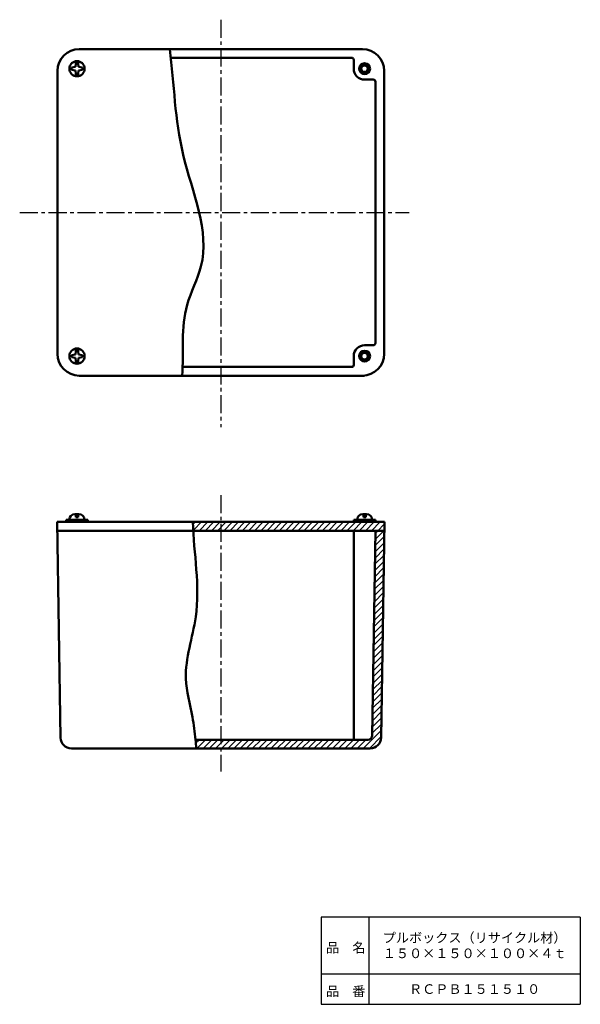
# Model space of a CAD drawing. Units: millimetres. Extents: x 115 to 372, y 40 to 492.
import ezdxf

# ---------------------------------------------------------------- set-up
doc = ezdxf.new("R2010")
doc.units = ezdxf.units.MM
doc.header["$LTSCALE"] = 0.261109
doc.linetypes.add('CENTER', pattern=[50.8, 31.75, -6.35, 6.35, -6.35])
for name, color, linetype in [('NoLayerName_001', 7, 'Continuous'), ('NoLayerName_002', 7, 'Continuous'), ('NoLayerName_003', 7, 'Continuous')]:
    doc.layers.add(name, color=color, linetype=linetype)
doc.styles.get("Standard").update_dxf_attribs({"font": 'txt', "bigfont": 'extfont2'})

# ---------------------------------------------------------------- blocks, each defined once
blk = doc.blocks.new('*X3')
at = {"layer": 'NoLayerName_001', "color": 7, "linetype": 'Continuous', "lineweight": 25}
for p, q in [((82.38, 96.06), (86.31, 100)), ((82.42, 98.94), (83.49, 100)), ((82.33, 93.19), (86.4, 97.26)), ((82.24, 87.44), (86.32, 91.52)), ((82.29, 90.32), (86.36, 94.39)), ((82.2, 84.57), (86.27, 88.65)), ((82.1, 78.82), (86.19, 82.91)), ((82.15, 81.69), (86.23, 85.78)), ((82.01, 73.07), (86.11, 77.16)), ((82.06, 75.94), (86.15, 80.03)), ((81.97, 70.2), (86.06, 74.29)), ((81.87, 64.45), (85.98, 68.55)), ((81.92, 67.32), (86.02, 71.42)), ((81.83, 61.57), (85.94, 65.68)), ((81.74, 55.82), (85.85, 59.94)), ((81.78, 58.7), (85.89, 62.81)), ((81.69, 52.95), (85.81, 57.07)), ((81.6, 47.2), (85.72, 51.33)), ((81.64, 50.08), (85.77, 54.2)), ((81.51, 41.45), (85.64, 45.59)), ((81.55, 44.33), (85.68, 48.46)), ((81.46, 38.58), (85.6, 42.72)), ((81.37, 32.83), (85.51, 36.97)), ((81.42, 35.7), (85.56, 39.84)), ((81.32, 29.96), (85.47, 34.1)), ((81.23, 24.21), (85.39, 28.36)), ((81.28, 27.08), (85.43, 31.23)), ((81.14, 18.46), (85.3, 22.62)), ((81.19, 21.33), (85.34, 25.49)), ((81.09, 15.58), (85.26, 19.75)), ((81, 9.84), (85.18, 14.01)), ((81.05, 12.71), (85.22, 16.88)), ((80.96, 6.96), (85.13, 11.14)), ((76.82, 0), (85.09, 8.27)), ((79.65, 0), (85.05, 5.4)), ((0, 2.37), (1.63, 4)), ((0.46, 0), (4.46, 4)), ((3.28, 0), (7.28, 4)), ((6.11, 0), (10.11, 4)), ((8.94, 0), (12.94, 4)), ((11.77, 0), (15.77, 4)), ((14.6, 0), (18.6, 4)), ((17.43, 0), (21.43, 4)), ((20.26, 0), (24.26, 4)), ((23.08, 0), (27.08, 4)), ((25.91, 0), (29.91, 4)), ((28.74, 0), (32.74, 4)), ((31.57, 0), (35.57, 4)), ((34.4, 0), (38.4, 4)), ((37.23, 0), (41.23, 4)), ((40.05, 0), (44.05, 4)), ((42.88, 0), (46.88, 4)), ((45.71, 0), (49.71, 4)), ((48.54, 0), (52.54, 4)), ((51.37, 0), (55.37, 4)), ((54.2, 0), (58.2, 4)), ((57.02, 0), (61.02, 4)), ((59.85, 0), (63.85, 4)), ((62.68, 0), (66.68, 4)), ((65.51, 0), (69.51, 4)), ((68.34, 0), (72.34, 4)), ((71.17, 0), (75.17, 4)), ((74, 0), (78, 4))]:
    blk.add_line(p, q, dxfattribs=at)
blk = doc.blocks.new('*X4')
at = {"layer": 'NoLayerName_001', "color": 7, "linetype": 'Continuous', "lineweight": 25}
for p, q in [((0, 2.95), (1.05, 4)), ((0.34, 0.46), (3.88, 4)), ((2.71, 0), (6.71, 4)), ((5.54, 0), (9.54, 4)), ((8.37, 0), (12.37, 4)), ((11.2, 0), (15.2, 4)), ((14.02, 0), (18.02, 4)), ((16.85, 0), (20.85, 4)), ((19.68, 0), (23.68, 4)), ((22.51, 0), (26.51, 4)), ((25.34, 0), (29.34, 4)), ((28.17, 0), (32.17, 4)), ((31, 0), (35, 4)), ((33.82, 0), (37.82, 4)), ((36.65, 0), (40.65, 4)), ((39.48, 0), (43.48, 4)), ((42.31, 0), (46.31, 4)), ((45.14, 0), (49.14, 4)), ((47.97, 0), (51.97, 4)), ((50.79, 0), (54.79, 4)), ((53.62, 0), (57.62, 4)), ((56.45, 0), (60.45, 4)), ((59.28, 0), (63.28, 4)), ((62.11, 0), (66.11, 4)), ((64.94, 0), (68.94, 4)), ((67.76, 0), (71.76, 4)), ((70.59, 0), (74.59, 4)), ((73.42, 0), (77.42, 4)), ((76.25, 0), (80.25, 4)), ((79.08, 0), (83.08, 4)), ((81.91, 0), (85.91, 4)), ((84.74, 0), (87.74, 3)), ((87.56, 0), (87.69, 0.13))]:
    blk.add_line(p, q, dxfattribs=at)
blk = doc.blocks.new('JZB_0001')
at = {"layer": 'NoLayerName_001', "color": 21, "linetype": 'Continuous', "lineweight": 50}
for p, q in [((2.6, 2.6), (4.4, 2.6)), ((3, 2.6), (3, 1.2)), ((3, 1.2), (4, 1.2)), ((4, 2.6), (4, 1.2))]:
    blk.add_line(p, q, dxfattribs=at)
for centre, start, end in [((2.6, 0), 90, 180), ((4.4, 0), 0, 90)]:
    blk.add_arc(centre, 2.6, start, end, dxfattribs=at)
blk = doc.blocks.new('JZB_0002')
at = {"layer": 'NoLayerName_001', "color": 21, "linetype": 'Continuous', "lineweight": 50}
for p, q in [((4.4, 2.6), (2.6, 2.6)), ((3, 2.6), (3, 1.2)), ((4, 1.2), (3, 1.2)), ((4, 2.6), (4, 1.2))]:
    blk.add_line(p, q, dxfattribs=at)
for centre, start, end in [((2.6, 0), 90, 180), ((4.4, 0), 0, 90)]:
    blk.add_arc(centre, 2.6, start, end, dxfattribs=at)

msp = doc.modelspace()

# ---------------------------------------------------------------- linework, layer by layer
at = {"layer": 'NoLayerName_001', "color": 7, "linetype": 'Continuous', "lineweight": 50}
for p, q in [((142, 478.69), (272, 478.69)), ((183.8, 474.69), (267, 474.69)), ((268, 469.69), (268, 473.69)), ((132, 338.69), (132, 468.69)), ((282, 468.69), (282, 338.69)), ((273, 464.69), (277, 464.69)), ((278, 463.69), (278, 343.69)), ((273, 342.69), (277, 342.69)), ((268, 337.69), (268, 333.69)), ((188.96, 332.69), (267, 332.69)), ((273, 328.69), (142, 328.69)), ((136, 262.52), (146, 262.52)), ((136, 262.52), (136, 261.52)), ((146, 262.52), (146, 261.52)), ((278, 262.52), (268, 262.52)), ((268, 262.52), (268, 261.52)), ((278, 262.52), (278, 261.52)), ((131.94, 261.52), (133.4, 162.42)), ((282.06, 261.52), (131.94, 261.52)), ((282.06, 261.52), (280.6, 162.42)), ((282.06, 257.52), (131.94, 257.52)), ((268, 257.52), (268, 161.52)), ((276.5, 163.52), (278, 257.52)), ((274.5, 161.52), (195.42, 161.52)), ((275.6, 157.52), (138.4, 157.52))]:
    msp.add_line(p, q, dxfattribs=at)
at = {"layer": 'NoLayerName_001', "color": 21, "linetype": 'Continuous', "lineweight": 50}
for p, q in [((140.3, 470.49), (138.5, 470.19)), ((140.5, 471.99), (140.3, 470.49)), ((140.5, 473.19), (140.5, 471.99)), ((140.5, 471.99), (141.5, 471.99)), ((141.5, 473.19), (141.5, 471.99)), ((141.5, 471.99), (141.7, 470.49)), ((141.7, 470.49), (143.5, 470.19)), ((138.5, 470.19), (138.5, 469.19)), ((138.5, 469.19), (140.3, 468.89)), ((140.5, 467.39), (140.3, 468.89)), ((140.5, 467.39), (141.5, 467.39)), ((140.5, 467.39), (140.5, 466.19)), ((141.5, 467.39), (141.7, 468.89)), ((141.5, 467.39), (141.5, 466.19)), ((143.5, 469.19), (141.7, 468.89)), ((143.5, 470.19), (143.5, 469.19)), ((140.5, 339.99), (140.3, 338.49)), ((140.5, 339.99), (140.5, 341.19)), ((140.5, 339.99), (141.5, 339.99)), ((141.5, 339.99), (141.5, 341.19)), ((141.5, 339.99), (141.7, 338.49)), ((138.5, 338.19), (140.3, 338.49)), ((138.5, 337.19), (138.5, 338.19)), ((140.3, 336.89), (138.5, 337.19)), ((140.5, 335.39), (140.3, 336.89)), ((140.5, 334.19), (140.5, 335.39)), ((140.5, 335.39), (141.5, 335.39)), ((141.5, 335.39), (141.7, 336.89)), ((141.5, 334.19), (141.5, 335.39)), ((143.5, 338.19), (141.7, 338.49)), ((141.7, 336.89), (143.5, 337.19)), ((143.5, 337.19), (143.5, 338.19))]:
    msp.add_line(p, q, dxfattribs=at)
for centre in [(141, 469.69), (141, 337.69)]:
    msp.add_circle(centre, 3.5, dxfattribs=at)
at = {"layer": 'NoLayerName_001', "color": 7, "linetype": 'Continuous', "lineweight": 50}
for centre in [(273, 469.69), (273, 337.69)]:
    msp.add_circle(centre, 2, dxfattribs=at)
for centre, radius, start, end in [((142, 468.69), 10, 90, 180), ((272, 468.69), 10, 0, 90), ((267, 473.69), 1, 0, 90), ((273, 469.69), 5, 180, 270), ((277, 463.69), 1, 0, 90), ((277, 343.69), 1, 270, 0), ((273, 337.69), 5, 90, 180), ((142, 338.69), 10, 180, 270), ((272, 338.69), 10, 270, 0), ((267, 333.69), 1, 270, 0), ((274.5, 163.52), 2, 270, 0), ((138.4, 162.52), 5, 181.1, 270), ((275.6, 162.52), 5, 270, 358.9)]:
    msp.add_arc(centre, radius, start, end, dxfattribs=at)
at = {"layer": 'NoLayerName_001', "color": 3, "linetype": 'Continuous', "lineweight": 50}
for points, knots in [([(183.6, 478.69), (185.64, 462.51), (186.07, 429.42), (205.05, 388.84), (187.8, 357.23), (190.03, 339.53), (189.26, 328.69)], [0, 0, 0, 0, 48.937306, 100.878911, 119.624315, 152.213582, 152.213582, 152.213582, 152.213582]), ([(194.16, 261.52), (194.6, 246.98), (199.5, 222.73), (188.42, 193.11), (194.01, 174.39), (194.94, 164.99), (195.42, 161.52)], [0, 0, 0, 0, 43.639839, 72.306739, 90.204042, 100.726685, 100.726685, 100.726685, 100.726685])]:
    msp.add_open_spline(points, degree=3, knots=knots, dxfattribs=at)
msp.add_open_spline([(195.42, 161.52), (195.52, 160.18), (195.63, 158.85), (195.73, 157.52)], degree=3, dxfattribs=at)
at = {"layer": 'NoLayerName_002', "color": 21, "linetype": 'CENTER', "lineweight": 25}
for p, q in [((207, 492.19), (207, 305.09)), ((114.7, 403.69), (293.5, 403.69)), ((207, 273.88), (207, 146.88))]:
    msp.add_line(p, q, dxfattribs=at)
at = {"layer": 'NoLayerName_002', "color": 3, "linetype": 'Continuous', "lineweight": 50}
for centre, radius in [((273, 469.69), 2.5), ((273, 469.69), 1.5), ((273, 337.69), 2.5), ((273, 337.69), 1.5)]:
    msp.add_circle(centre, radius, dxfattribs=at)
at = {"layer": 'NoLayerName_003', "color": 7, "linetype": 'Continuous', "lineweight": 25}
for p, q in [((253, 80), (253, 40)), ((372, 80), (253, 80)), ((275, 80), (275, 40)), ((372, 80), (372, 40)), ((253, 54), (372, 54)), ((253, 40), (372, 40))]:
    msp.add_line(p, q, dxfattribs=at)

# ---------------------------------------------------------------- block references
at = {"layer": 'NoLayerName_001'}
for name, p in [('JZB_0002', (137.47, 262.52)), ('JZB_0001', (269.53, 262.52))]:
    msp.add_blockref(name, p, dxfattribs=at)
at = {"layer": 'NoLayerName_001', "color": 7, "linetype": 'Continuous', "lineweight": 25}
for name, p in [('*X4', (194.31, 257.52)), ('*X3', (195.56, 157.52))]:
    msp.add_blockref(name, p, dxfattribs=at)

# ---------------------------------------------------------------- texts
at = {"layer": 'NoLayerName_001', "color": 7, "lineweight": 50, "char_height": 4.4138, "attachment_point": 5}
for s, insert, width, line_spacing_factor in [('\\fMS PGothic|b0|c128|p50;\\A1;\\T0.782412;プルボックス（リサイクル材）\\P１５０×１５０×１００×４ｔ', (323.5, 67), 66.7578, 0.974542), ('\\fMS PGothic|b0|c128|p50;\\A1;ＲＣＰＢ１５１５１０', (323.5, 47), 48.2182, 0.779633)]:
    msp.add_mtext(s, dxfattribs=dict(at, insert=insert, width=width, line_spacing_factor=line_spacing_factor))
at = {"layer": 'NoLayerName_003', "color": 7, "lineweight": 50, "char_height": 4.4138, "width": 18.2364, "attachment_point": 7, "line_spacing_factor": 0.779633}
for s, insert in [('\\fMS PGothic|b0|c128|p50;\\A1;品\u3000名', (255.3, 63.8)), ('\\fMS PGothic|b0|c128|p50;\\A1;品\u3000番', (255.3, 43.8))]:
    msp.add_mtext(s, dxfattribs=dict(at, insert=insert))

doc.saveas('drawing.dxf')
